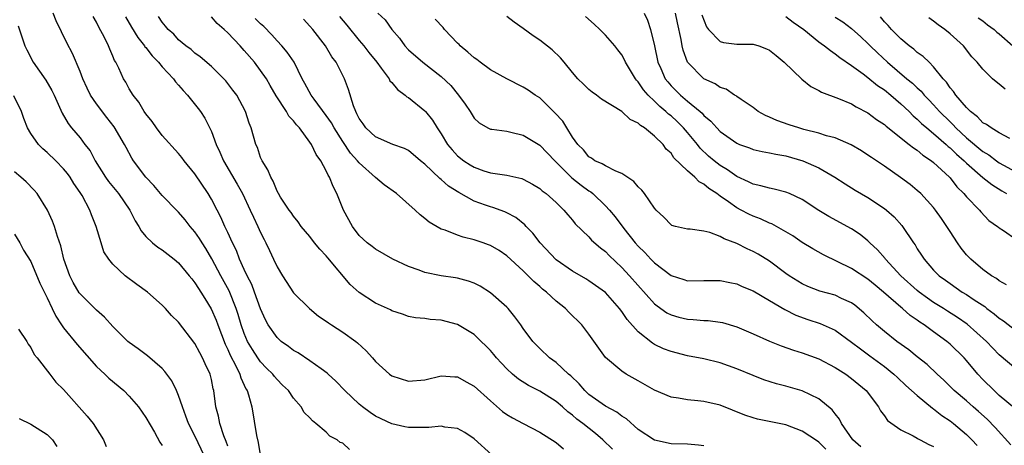
# Model space of a CAD drawing. Units: inches. Extents: x 2595000 to 2598000, y 1512000 to 1515000.
# Drawn here: x 2596552 to 2596672, y 1512420 to 1512472 of the extents above; entities that cross this region are included whole.
import ezdxf

# ---------------------------------------------------------------- set-up
doc = ezdxf.new("R2010")
doc.units = ezdxf.units.IN
doc.header["$MEASUREMENT"] = 0
doc.layers.add('LD25951512_2ft', color=254, linetype='Continuous')

msp = doc.modelspace()

# ---------------------------------------------------------------- linework, layer by layer
at = {"layer": 'LD25951512_2ft'}
for points, elevation in [([(2596591.83, 1512419.83), (2596591, 1512420.59), (2596590.68, 1512420.68), (2596590.34, 1512421), (2596589.45, 1512421.45), (2596589, 1512421.94), (2596587.74, 1512423), (2596587.3, 1512423.3), (2596587, 1512423.68), (2596586.32, 1512424.32), (2596585.95, 1512425), (2596585, 1512426.08), (2596584.38, 1512427), (2596583.67, 1512427.67), (2596583, 1512428.34), (2596582.7, 1512428.7), (2596582.47, 1512429), (2596581.73, 1512429.73), (2596581, 1512430.49), (2596580.64, 1512431), (2596579.99, 1512431.99), (2596579.4, 1512433), (2596579, 1512433.96), (2596578.63, 1512435), (2596578.27, 1512436.27), (2596578.03, 1512437), (2596577.16, 1512439.16), (2596576.16, 1512441), (2596575.07, 1512443.07), (2596574.32, 1512444.32), (2596573.87, 1512445), (2596573.55, 1512445.55), (2596573, 1512446.34), (2596572.43, 1512447), (2596571.81, 1512447.8), (2596571, 1512448.75), (2596570.87, 1512448.87), (2596569, 1512450.79), (2596567.98, 1512451.98), (2596567, 1512453.01), (2596565.52, 1512455), (2596565.31, 1512455.31), (2596564.6, 1512456.6), (2596564.41, 1512457), (2596563.14, 1512459.14), (2596562.26, 1512460.26), (2596561, 1512461.93), (2596560.27, 1512463), (2596559.85, 1512463.85), (2596559.33, 1512465), (2596559, 1512465.87), (2596558.06, 1512468.06), (2596557.37, 1512469.37), (2596556.07, 1512472.07), (2596555.72, 1512473)], 8092), ([(2596609.16, 1512419.16), (2596607, 1512421.13), (2596605.88, 1512421.88), (2596605, 1512422.39), (2596603.46, 1512422.54), (2596603, 1512422.65), (2596601.5, 1512422.5), (2596599, 1512422.51), (2596598.58, 1512422.58), (2596597, 1512422.93), (2596595, 1512423.88), (2596594.33, 1512424.33), (2596593.43, 1512425), (2596593, 1512425.34), (2596591.26, 1512427), (2596590.16, 1512428.16), (2596589.23, 1512429), (2596589.12, 1512429.12), (2596588.37, 1512429.63), (2596587, 1512430.61), (2596585.58, 1512431.58), (2596585, 1512431.89), (2596584.38, 1512432.38), (2596583.52, 1512433), (2596583, 1512433.46), (2596581.93, 1512435), (2596581.61, 1512435.61), (2596581, 1512436.98), (2596580.27, 1512439), (2596579.92, 1512439.92), (2596579.35, 1512441), (2596579, 1512441.75), (2596578.44, 1512443), (2596578.06, 1512444.06), (2596577.57, 1512445), (2596577, 1512446.27), (2596576.65, 1512447), (2596576.15, 1512448.15), (2596575.69, 1512449), (2596575, 1512450.32), (2596574.6, 1512451), (2596573, 1512453.39), (2596571.67, 1512455), (2596571.39, 1512455.39), (2596571, 1512455.87), (2596569, 1512458.1), (2596568.3, 1512459), (2596567.77, 1512459.77), (2596567, 1512460.74), (2596566.82, 1512461), (2596566.16, 1512462.16), (2596565.47, 1512463), (2596565, 1512463.76), (2596564.56, 1512464.56), (2596564.28, 1512465), (2596563.73, 1512466.27), (2596563.36, 1512467), (2596563.21, 1512467.21), (2596563, 1512467.75), (2596562.61, 1512468.61), (2596562.48, 1512469), (2596561.96, 1512470.04), (2596561.28, 1512471.28), (2596561, 1512471.88), (2596560.6, 1512472.6)], 8094), ([(2596564.55, 1512472.55), (2596565.28, 1512471.28), (2596566.04, 1512470.04), (2596566.85, 1512469), (2596566.9, 1512468.9), (2596567, 1512468.8), (2596567.78, 1512467.78), (2596568.56, 1512467), (2596569, 1512466.45), (2596570.39, 1512465), (2596570.63, 1512464.63), (2596571, 1512464.22), (2596571.55, 1512463.55), (2596572.1, 1512463), (2596573.38, 1512461.38), (2596573.66, 1512461), (2596574.19, 1512460.19), (2596575, 1512458.56), (2596575.57, 1512457), (2596576.04, 1512456.04), (2596576.48, 1512455), (2596578.15, 1512452.15), (2596578.78, 1512451), (2596579.74, 1512449), (2596580.12, 1512448.12), (2596580.67, 1512447), (2596581, 1512446.25), (2596581.41, 1512445.41), (2596581.64, 1512445), (2596582.06, 1512444.06), (2596582.58, 1512443), (2596583, 1512442.06), (2596583.66, 1512441), (2596585, 1512438.92), (2596586.97, 1512437), (2596588.07, 1512436.07), (2596589, 1512435.46), (2596589.25, 1512435.25), (2596589.63, 1512435), (2596591, 1512434.11), (2596592.59, 1512433), (2596592.81, 1512432.81), (2596593.85, 1512431.85), (2596594.62, 1512431), (2596595, 1512430.56), (2596596.72, 1512429), (2596597, 1512428.8), (2596599, 1512428.15), (2596601, 1512428.33), (2596603, 1512428.81), (2596604.66, 1512428.66), (2596605, 1512428.66), (2596606.06, 1512428.06), (2596607, 1512427.54), (2596609, 1512425.74), (2596610.47, 1512424.47), (2596611, 1512424.09), (2596611.68, 1512423.68), (2596613, 1512422.97), (2596615, 1512421.94), (2596617, 1512420.66), (2596617.9, 1512419.9)], 8096), ([(2596623.86, 1512419.86), (2596622.71, 1512421), (2596621.79, 1512421.79), (2596620.27, 1512423), (2596619.53, 1512423.53), (2596619, 1512424.01), (2596618.42, 1512424.42), (2596617.79, 1512425), (2596617, 1512425.67), (2596615, 1512426.91), (2596613.62, 1512427.62), (2596612.4, 1512428.4), (2596611.7, 1512429), (2596611, 1512429.65), (2596610.33, 1512430.33), (2596609.72, 1512431), (2596609.41, 1512431.41), (2596609, 1512431.88), (2596608.45, 1512432.45), (2596607.85, 1512433), (2596607, 1512433.83), (2596605, 1512435.06), (2596603, 1512435.6), (2596601.67, 1512435.67), (2596601, 1512435.77), (2596599.87, 1512435.87), (2596599, 1512436.03), (2596598.3, 1512436.3), (2596597, 1512436.72), (2596596.83, 1512436.83), (2596595, 1512437.64), (2596593, 1512438.95), (2596591.91, 1512439.91), (2596589.17, 1512443.17), (2596589, 1512443.4), (2596588.22, 1512444.22), (2596587.58, 1512445), (2596587, 1512445.76), (2596585.94, 1512447), (2596585.57, 1512447.57), (2596585, 1512448.24), (2596584.71, 1512448.71), (2596584.48, 1512449), (2596583.43, 1512450.57), (2596583.17, 1512451), (2596583, 1512451.28), (2596582.53, 1512452.53), (2596582.23, 1512453), (2596581.89, 1512453.89), (2596581.18, 1512455), (2596581, 1512455.4), (2596580.6, 1512456.6), (2596580.41, 1512457), (2596579.84, 1512459), (2596579.59, 1512459.59), (2596579.14, 1512461), (2596578.08, 1512463), (2596577.62, 1512463.62), (2596576.75, 1512464.75), (2596576.51, 1512465), (2596575, 1512466.49), (2596573.65, 1512467.65), (2596573, 1512468.12), (2596572.54, 1512468.54), (2596571.87, 1512469), (2596571, 1512469.73), (2596570.41, 1512470.41), (2596569.75, 1512471), (2596569.42, 1512471.42), (2596569, 1512471.87), (2596568.57, 1512472.57)], 8098), ([(2596635, 1512420.25), (2596634.34, 1512420.34), (2596633, 1512420.46), (2596631, 1512420.51), (2596629, 1512420.95), (2596627, 1512422.27), (2596625.56, 1512423.56), (2596625, 1512423.88), (2596624.38, 1512424.38), (2596623, 1512425.12), (2596621, 1512426.54), (2596620.49, 1512427), (2596619.81, 1512427.81), (2596618.78, 1512428.78), (2596618.51, 1512429), (2596617, 1512430.42), (2596616.18, 1512431), (2596615, 1512432.14), (2596614.17, 1512433), (2596613, 1512434.58), (2596612.71, 1512435), (2596611.99, 1512435.99), (2596611.15, 1512437), (2596611, 1512437.15), (2596609, 1512438.93), (2596607.73, 1512439.73), (2596607, 1512440.09), (2596606.34, 1512440.34), (2596605, 1512440.69), (2596604.74, 1512440.74), (2596602.99, 1512440.99), (2596601, 1512441.4), (2596600.33, 1512441.67), (2596599, 1512442.12), (2596597.1, 1512443), (2596595, 1512444.22), (2596594.57, 1512444.57), (2596593.98, 1512445), (2596593, 1512445.9), (2596592.19, 1512447), (2596591.08, 1512449), (2596590.28, 1512451), (2596589.85, 1512451.85), (2596589.4, 1512453), (2596589.23, 1512453.23), (2596589, 1512453.77), (2596588.32, 1512455), (2596587.75, 1512455.75), (2596587.18, 1512457), (2596587, 1512457.26), (2596585.72, 1512459), (2596585.37, 1512459.37), (2596585, 1512459.86), (2596584.45, 1512460.45), (2596584.15, 1512461), (2596582.9, 1512462.9), (2596582.18, 1512464.18), (2596581.7, 1512465), (2596581, 1512466.02), (2596580.24, 1512467), (2596579, 1512468.45), (2596578.49, 1512469), (2596577, 1512470.57), (2596576.55, 1512471), (2596575.71, 1512471.71), (2596575, 1512472.54)], 8100), ([(2596590.6, 1512472.6), (2596591.51, 1512471.51), (2596593, 1512469.67), (2596593.59, 1512469), (2596594.2, 1512468.2), (2596595.16, 1512467), (2596595.7, 1512466.3), (2596596.64, 1512465), (2596596.76, 1512464.76), (2596597, 1512464.52), (2596597.68, 1512463.68), (2596598.63, 1512463), (2596598.81, 1512462.81), (2596599, 1512462.72), (2596601, 1512461.1), (2596601.09, 1512461), (2596601.94, 1512459.94), (2596602.52, 1512459), (2596603, 1512458.29), (2596603.78, 1512457), (2596604.32, 1512456.32), (2596605, 1512455.61), (2596605.76, 1512455), (2596606.51, 1512454.51), (2596607, 1512454.21), (2596608.21, 1512453.79), (2596609, 1512453.55), (2596610.73, 1512453.27), (2596611, 1512453.25), (2596612.83, 1512452.83), (2596613, 1512452.76), (2596614.14, 1512452.14), (2596615, 1512451.63), (2596615.32, 1512451.32), (2596615.79, 1512451), (2596617, 1512449.9), (2596617.94, 1512449), (2596618.41, 1512448.41), (2596619, 1512447.76), (2596619.32, 1512447.32), (2596621, 1512445.72), (2596621.33, 1512445.33), (2596622.39, 1512444.39), (2596623, 1512443.94), (2596623.45, 1512443.45), (2596625, 1512442), (2596625.94, 1512441), (2596629, 1512437.58), (2596629.32, 1512437.32), (2596630.48, 1512436.48), (2596631, 1512436.21), (2596631.94, 1512435.94), (2596633, 1512435.7), (2596633.68, 1512435.68), (2596635, 1512435.55), (2596635.54, 1512435.54), (2596637, 1512435.34), (2596637.28, 1512435.28), (2596639, 1512434.77), (2596641, 1512433.92), (2596643, 1512433.01), (2596644.44, 1512432.44), (2596645.93, 1512431.93), (2596647, 1512431.61), (2596649, 1512430.88), (2596651, 1512429.83), (2596652.29, 1512429), (2596653, 1512428.49), (2596654.77, 1512427), (2596656.29, 1512425), (2596656.53, 1512424.53), (2596657, 1512423.91), (2596657.37, 1512423.37), (2596659, 1512422.21), (2596660.51, 1512421.49), (2596661, 1512421.2), (2596661.12, 1512421.12), (2596661.36, 1512421), (2596662.42, 1512420.42), (2596663, 1512420.17)], 8106), ([(2596595.26, 1512473), (2596596.16, 1512472.16), (2596597, 1512471), (2596597.92, 1512469.92), (2596598.57, 1512469), (2596599, 1512468.52), (2596600.76, 1512467), (2596603, 1512465.27), (2596604.16, 1512464.16), (2596605.11, 1512463), (2596605.9, 1512461.9), (2596606.51, 1512461), (2596607, 1512460.21), (2596607.62, 1512459.62), (2596608.69, 1512459), (2596609, 1512458.85), (2596609.16, 1512458.84), (2596611, 1512458.59), (2596611.5, 1512458.5), (2596613, 1512458.13), (2596615, 1512456.92), (2596616.83, 1512455), (2596617, 1512454.85), (2596618.92, 1512452.92), (2596620.04, 1512452.04), (2596621, 1512451.33), (2596621.22, 1512451.22), (2596621.48, 1512451), (2596623, 1512449.52), (2596623.49, 1512449), (2596624.19, 1512448.19), (2596625.25, 1512446.75), (2596626.63, 1512445), (2596627, 1512444.59), (2596627.81, 1512443.81), (2596628.55, 1512443), (2596629, 1512442.55), (2596631, 1512441.03), (2596632.55, 1512440.55), (2596633, 1512440.39), (2596635, 1512440.43), (2596636.42, 1512440.42), (2596637, 1512440.43), (2596638.16, 1512440.16), (2596639, 1512439.99), (2596639.68, 1512439.68), (2596641, 1512439.15), (2596643, 1512437.99), (2596644.87, 1512436.87), (2596646.2, 1512436.2), (2596647.68, 1512435.68), (2596649.19, 1512435.19), (2596651, 1512434.36), (2596653, 1512432.91), (2596654.07, 1512432.07), (2596655.24, 1512431.24), (2596657, 1512429.92), (2596658.16, 1512429), (2596658.59, 1512428.59), (2596659.63, 1512427.63), (2596661, 1512426.42), (2596662.85, 1512424.85), (2596663, 1512424.77), (2596663.98, 1512423.98), (2596665, 1512423.31), (2596665.4, 1512423), (2596667, 1512421.66), (2596667.67, 1512421), (2596668.31, 1512420.31)], 8108), ([(2596672.86, 1512424.86), (2596671, 1512426.41), (2596670.36, 1512427), (2596669, 1512428.36), (2596668.39, 1512429), (2596667, 1512430.68), (2596666.71, 1512431), (2596665, 1512432.66), (2596664.6, 1512433), (2596663, 1512434.15), (2596661.86, 1512435), (2596661.33, 1512435.33), (2596661, 1512435.59), (2596660.15, 1512436.15), (2596659.21, 1512437), (2596659, 1512437.16), (2596656.9, 1512439), (2596655.86, 1512439.86), (2596655, 1512440.59), (2596653, 1512441.88), (2596649.56, 1512443.56), (2596648.27, 1512444.27), (2596647, 1512445.06), (2596645.84, 1512445.84), (2596645, 1512446.36), (2596643.86, 1512447), (2596643.3, 1512447.3), (2596643, 1512447.41), (2596641.91, 1512447.91), (2596641, 1512448.24), (2596640.48, 1512448.48), (2596639.56, 1512449), (2596639, 1512449.28), (2596638, 1512450), (2596637, 1512450.68), (2596636.57, 1512451), (2596635.62, 1512451.62), (2596635, 1512452.17), (2596634.45, 1512452.45), (2596633.91, 1512453), (2596633, 1512453.78), (2596631.36, 1512455.36), (2596631, 1512455.92), (2596630.43, 1512456.43), (2596630.03, 1512457), (2596629, 1512458.01), (2596627.77, 1512459), (2596627.29, 1512459.29), (2596627, 1512459.58), (2596626.02, 1512460.02), (2596625, 1512460.99), (2596622.52, 1512462.52), (2596621.92, 1512463), (2596621.38, 1512463.38), (2596621, 1512463.69), (2596620.32, 1512464.32), (2596619.66, 1512465), (2596619, 1512465.77), (2596617.97, 1512467), (2596617.54, 1512467.54), (2596616.52, 1512468.52), (2596615, 1512469.69), (2596614.21, 1512470.21), (2596613, 1512471.11), (2596611.87, 1512471.87), (2596611, 1512472.56)], 8112), ([(2596673, 1512429.66), (2596671, 1512431.34), (2596669.45, 1512433), (2596667.09, 1512435.09), (2596665.9, 1512435.9), (2596664.67, 1512436.67), (2596664.18, 1512437), (2596663, 1512437.74), (2596662.25, 1512438.25), (2596661.24, 1512439), (2596661, 1512439.2), (2596659, 1512441), (2596657.13, 1512443), (2596657.08, 1512443.08), (2596656.15, 1512444.15), (2596655.23, 1512445), (2596655, 1512445.24), (2596654.03, 1512446.03), (2596653, 1512446.71), (2596650.22, 1512448.22), (2596649, 1512448.95), (2596647, 1512450.27), (2596645.44, 1512451), (2596645, 1512451.19), (2596643.55, 1512451.55), (2596643, 1512451.65), (2596641.95, 1512451.95), (2596641, 1512452.14), (2596640.44, 1512452.44), (2596639, 1512453.07), (2596637.89, 1512453.89), (2596637, 1512454.41), (2596636.26, 1512455), (2596635.58, 1512455.58), (2596634.55, 1512456.55), (2596634.21, 1512457), (2596633, 1512458.46), (2596632.54, 1512459), (2596631.77, 1512459.77), (2596631, 1512460.46), (2596630.69, 1512460.69), (2596630.38, 1512461), (2596629.63, 1512461.63), (2596629, 1512462.27), (2596628.22, 1512463), (2596627.65, 1512463.65), (2596627, 1512464.63), (2596626.81, 1512464.81), (2596626.66, 1512465), (2596625.45, 1512467), (2596625.32, 1512467.32), (2596625, 1512467.9), (2596624.52, 1512468.52), (2596624.14, 1512469), (2596623, 1512470.3), (2596622.33, 1512471), (2596621.63, 1512471.63), (2596620.57, 1512472.57)], 8114), ([(2596627.71, 1512473), (2596628.14, 1512472.14), (2596628.52, 1512471), (2596628.99, 1512468.99), (2596629.39, 1512467), (2596629.74, 1512466.26), (2596630.29, 1512465), (2596630.6, 1512464.6), (2596631, 1512464.15), (2596632.15, 1512463), (2596633, 1512462.28), (2596634.54, 1512461), (2596634.79, 1512460.79), (2596635, 1512460.53), (2596635.84, 1512459.84), (2596636.57, 1512459), (2596637, 1512458.56), (2596639, 1512457.14), (2596639.34, 1512457), (2596640.56, 1512456.56), (2596641, 1512456.39), (2596642.12, 1512456.12), (2596643, 1512455.97), (2596643.79, 1512455.79), (2596645, 1512455.59), (2596647.08, 1512455), (2596649, 1512454.13), (2596650.98, 1512453), (2596652.2, 1512452.2), (2596653.43, 1512451.43), (2596655, 1512450.52), (2596657, 1512449.2), (2596657.26, 1512449), (2596658.18, 1512448.18), (2596659.12, 1512447.12), (2596659.21, 1512447), (2596660.54, 1512445), (2596660.74, 1512444.74), (2596661, 1512444.28), (2596661.51, 1512443.51), (2596661.83, 1512443), (2596663, 1512441.69), (2596663.67, 1512441), (2596664.45, 1512440.45), (2596665, 1512440.04), (2596666.49, 1512439), (2596667, 1512438.69), (2596667.95, 1512438.05), (2596669.23, 1512437.23), (2596669.5, 1512437), (2596670.37, 1512436.37), (2596671, 1512435.83), (2596671.5, 1512435.5), (2596673, 1512434.34)], 8116), ([(2596671.88, 1512439.88), (2596671, 1512440.37), (2596670.66, 1512440.66), (2596670.06, 1512441), (2596669, 1512441.75), (2596667.52, 1512443), (2596667, 1512443.55), (2596666.35, 1512444.35), (2596665.91, 1512445), (2596665, 1512446.38), (2596664.61, 1512447), (2596663.97, 1512447.97), (2596663.24, 1512449), (2596663, 1512449.3), (2596661.43, 1512451), (2596661, 1512451.39), (2596660.13, 1512452.13), (2596658.98, 1512452.98), (2596657, 1512454.35), (2596655.41, 1512455.41), (2596655, 1512455.7), (2596654.21, 1512456.21), (2596652.95, 1512456.95), (2596651, 1512457.78), (2596649.95, 1512458.05), (2596649, 1512458.37), (2596647.17, 1512458.83), (2596646.56, 1512459), (2596645.38, 1512459.38), (2596643.9, 1512459.9), (2596643, 1512460.31), (2596642.51, 1512460.51), (2596641.63, 1512461), (2596641, 1512461.51), (2596639.54, 1512462.46), (2596639, 1512462.85), (2596638.92, 1512462.92), (2596638.75, 1512463), (2596637.72, 1512463.72), (2596637, 1512463.91), (2596636.38, 1512464.38), (2596634.98, 1512465), (2596633.02, 1512467.02), (2596632.48, 1512468.48), (2596632.36, 1512469), (2596632.24, 1512469.76), (2596631.79, 1512471.79), (2596631.56, 1512473)], 8118), ([(2596634.77, 1512472.77), (2596635.31, 1512471.31), (2596635.57, 1512471), (2596637, 1512469.55), (2596637.4, 1512469.4), (2596639, 1512469.22), (2596641, 1512469.19), (2596641.69, 1512469), (2596642.65, 1512468.65), (2596643, 1512468.47), (2596643.82, 1512467.82), (2596644.8, 1512467), (2596646.94, 1512464.94), (2596648.04, 1512464.04), (2596649, 1512463.57), (2596649.35, 1512463.35), (2596651.4, 1512462.6), (2596653, 1512461.93), (2596653.57, 1512461.57), (2596655, 1512460.86), (2596656.05, 1512460.05), (2596657, 1512459.43), (2596657.22, 1512459.22), (2596660.03, 1512457), (2596660.56, 1512456.56), (2596661, 1512456.28), (2596661.68, 1512455.68), (2596662.74, 1512455), (2596663, 1512454.79), (2596664.92, 1512453), (2596665, 1512452.92), (2596665.82, 1512451.82), (2596666.67, 1512451), (2596667, 1512450.59), (2596668.57, 1512449), (2596668.76, 1512448.76), (2596669.74, 1512447.74), (2596670.79, 1512447), (2596670.9, 1512446.9), (2596671, 1512446.82), (2596671.5, 1512446.5), (2596673, 1512445.46)], 8120), ([(2596645, 1512472.58), (2596645.88, 1512471.88), (2596647.17, 1512471), (2596649, 1512469.51), (2596649.28, 1512469.28), (2596649.71, 1512469), (2596650.42, 1512468.42), (2596651, 1512468.04), (2596651.57, 1512467.57), (2596653, 1512466.61), (2596654.41, 1512465.59), (2596655, 1512465.14), (2596656.17, 1512464.17), (2596657, 1512463.63), (2596657.77, 1512463), (2596659, 1512461.95), (2596660, 1512461), (2596660.49, 1512460.49), (2596661, 1512460.08), (2596661.54, 1512459.54), (2596662.16, 1512459), (2596663, 1512458.31), (2596664.51, 1512457), (2596664.76, 1512456.76), (2596665, 1512456.58), (2596665.8, 1512455.8), (2596666.73, 1512455), (2596667, 1512454.72), (2596668.98, 1512452.98), (2596670.09, 1512452.09), (2596671.32, 1512451.32), (2596671.87, 1512451)], 8122), ([(2596651, 1512472.49), (2596651.92, 1512471.92), (2596653, 1512471.13), (2596654.12, 1512470.12), (2596655, 1512469.29), (2596655.27, 1512469), (2596656.14, 1512468.14), (2596657.37, 1512467), (2596659.75, 1512465), (2596660.44, 1512464.44), (2596661, 1512463.9), (2596661.48, 1512463.48), (2596661.86, 1512463), (2596662.43, 1512462.43), (2596663, 1512461.82), (2596663.72, 1512461), (2596665, 1512459.74), (2596665.38, 1512459.38), (2596665.71, 1512459), (2596667, 1512457.79), (2596669, 1512456.12), (2596669.71, 1512455.71), (2596670.67, 1512455), (2596671, 1512454.77), (2596673, 1512453.64)], 8124), ([(2596672.28, 1512457.72), (2596671, 1512458.42), (2596669.99, 1512459), (2596669.42, 1512459.42), (2596669, 1512459.63), (2596668.36, 1512460.36), (2596667.51, 1512461), (2596667, 1512461.5), (2596665.7, 1512463), (2596665.43, 1512463.43), (2596665, 1512463.9), (2596664.56, 1512464.56), (2596664.15, 1512465), (2596663, 1512466.46), (2596662.44, 1512467), (2596661.72, 1512467.72), (2596661, 1512468.21), (2596660.59, 1512468.59), (2596660.01, 1512469), (2596659, 1512469.86), (2596657.88, 1512471), (2596657.47, 1512471.47), (2596657, 1512471.95), (2596656.53, 1512472.53)], 8126), ([(2596551.46, 1512471.46), (2596552.29, 1512469), (2596552.51, 1512468.51), (2596553.3, 1512467), (2596554.81, 1512464.81), (2596555.55, 1512463.55), (2596555.83, 1512463), (2596556.82, 1512460.82), (2596557.54, 1512459.54), (2596557.97, 1512459), (2596559, 1512457.78), (2596559.59, 1512457), (2596560.22, 1512456.22), (2596560.85, 1512455), (2596562.1, 1512453), (2596562.47, 1512452.47), (2596563.69, 1512451), (2596565.06, 1512449), (2596565.7, 1512447.7), (2596566.17, 1512447), (2596566.46, 1512446.46), (2596567, 1512445.79), (2596567.83, 1512445), (2596568.49, 1512444.49), (2596569, 1512444.14), (2596570.47, 1512443), (2596571, 1512442.57), (2596572.29, 1512441), (2596572.6, 1512440.6), (2596573, 1512440.13), (2596573.42, 1512439.42), (2596573.71, 1512439), (2596574.2, 1512438.2), (2596574.98, 1512436.98), (2596575.57, 1512435.57), (2596575.77, 1512435), (2596576.67, 1512432.67), (2596577, 1512432.02), (2596577.3, 1512431.3), (2596577.98, 1512430.02), (2596578.46, 1512429), (2596578.57, 1512428.57), (2596579.21, 1512427.21), (2596579.35, 1512427), (2596579.52, 1512426.48), (2596579.91, 1512425), (2596580.48, 1512421.52), (2596580.69, 1512420.69), (2596581, 1512418.94)], 8090), ([(2596649.88, 1512419.88), (2596649, 1512420.73), (2596648.83, 1512420.83), (2596647, 1512422.07), (2596645, 1512422.81), (2596641.52, 1512423.52), (2596641, 1512423.67), (2596640, 1512424), (2596637, 1512425.21), (2596635, 1512425.66), (2596634.25, 1512425.75), (2596633, 1512425.86), (2596631.93, 1512426.07), (2596631, 1512426.2), (2596629, 1512427.04), (2596627, 1512428.2), (2596625.54, 1512429), (2596625, 1512429.35), (2596623.02, 1512431.02), (2596621, 1512433.87), (2596620.14, 1512435), (2596618.55, 1512436.55), (2596618.13, 1512437), (2596617, 1512437.9), (2596615.83, 1512439), (2596615.36, 1512439.36), (2596615, 1512439.7), (2596614.29, 1512440.29), (2596613.6, 1512441), (2596613, 1512441.6), (2596611, 1512443.42), (2596610.06, 1512444.06), (2596609, 1512444.67), (2596608.77, 1512444.77), (2596608.12, 1512445), (2596607, 1512445.38), (2596605.68, 1512445.68), (2596605, 1512445.92), (2596603.47, 1512446.53), (2596603, 1512446.66), (2596601.52, 1512447.52), (2596601, 1512447.98), (2596600.43, 1512448.43), (2596599.84, 1512449), (2596597.55, 1512451), (2596596.07, 1512452.07), (2596595, 1512452.96), (2596593, 1512454.75), (2596592.81, 1512455), (2596591.94, 1512455.94), (2596591, 1512457.35), (2596589.94, 1512459), (2596589.62, 1512459.62), (2596589, 1512460.53), (2596587.51, 1512462.49), (2596587.14, 1512463), (2596586.4, 1512464.4), (2596586.05, 1512465), (2596585.08, 1512467), (2596584.25, 1512468.25), (2596583.6, 1512469), (2596583, 1512469.63), (2596582.35, 1512470.35), (2596581.37, 1512471.37), (2596581, 1512471.68), (2596580.34, 1512472.34)], 8102), ([(2596654.14, 1512420.14), (2596653.15, 1512421), (2596651.77, 1512423), (2596651.53, 1512423.53), (2596651, 1512424.18), (2596650.65, 1512424.65), (2596649, 1512426), (2596647, 1512426.97), (2596645, 1512427.55), (2596643.84, 1512427.84), (2596642.32, 1512428.32), (2596641, 1512428.83), (2596639, 1512429.67), (2596637, 1512430.37), (2596635, 1512430.87), (2596633, 1512431.25), (2596631, 1512431.75), (2596630.1, 1512432.1), (2596629, 1512432.62), (2596628.76, 1512432.76), (2596627, 1512434.16), (2596625.67, 1512435.67), (2596625, 1512436.65), (2596624.73, 1512437), (2596623, 1512438.94), (2596621.82, 1512439.82), (2596621, 1512440.39), (2596620.62, 1512440.62), (2596619, 1512441.54), (2596617, 1512442.94), (2596615.07, 1512445), (2596614.17, 1512446.17), (2596613.37, 1512447), (2596613.21, 1512447.21), (2596612.09, 1512448.09), (2596611, 1512448.66), (2596610.76, 1512448.76), (2596609.29, 1512449.29), (2596609, 1512449.37), (2596608.41, 1512449.59), (2596607, 1512450.08), (2596605.13, 1512451.13), (2596603.9, 1512451.9), (2596603, 1512452.72), (2596602.84, 1512452.84), (2596601, 1512454.57), (2596600.46, 1512455), (2596599, 1512456.24), (2596598.51, 1512456.51), (2596597.12, 1512457), (2596595, 1512457.92), (2596593.83, 1512459), (2596593.5, 1512459.5), (2596593, 1512460.15), (2596592.74, 1512460.74), (2596592.58, 1512461), (2596592.3, 1512461.7), (2596591.7, 1512463.7), (2596591.21, 1512465), (2596590.19, 1512467), (2596589.68, 1512467.68), (2596588.91, 1512469), (2596587.34, 1512471), (2596587, 1512471.42), (2596586.24, 1512472.24)], 8104), ([(2596672.39, 1512420.39), (2596670.49, 1512422.49), (2596669.51, 1512423.51), (2596668.46, 1512424.46), (2596667.82, 1512425), (2596667, 1512425.74), (2596665.48, 1512427), (2596664.25, 1512428.25), (2596663.44, 1512429), (2596662.19, 1512430.19), (2596661, 1512431.11), (2596659.96, 1512431.96), (2596658.53, 1512433), (2596657, 1512434.21), (2596656.05, 1512435), (2596655.49, 1512435.49), (2596654.48, 1512436.48), (2596653.4, 1512437.4), (2596653, 1512437.68), (2596651.76, 1512438.24), (2596651, 1512438.62), (2596649.13, 1512439.13), (2596647.69, 1512439.69), (2596647, 1512440.01), (2596645.41, 1512441), (2596645, 1512441.28), (2596643, 1512442.75), (2596641.61, 1512443.62), (2596641, 1512443.96), (2596640.28, 1512444.28), (2596639, 1512444.93), (2596637.48, 1512445.48), (2596637, 1512445.78), (2596635.75, 1512446.25), (2596635, 1512446.43), (2596633.33, 1512446.67), (2596633, 1512446.68), (2596631.56, 1512447), (2596631.12, 1512447.12), (2596631, 1512447.18), (2596630.14, 1512448.14), (2596629.21, 1512449), (2596629, 1512449.22), (2596627.78, 1512451), (2596627.44, 1512451.44), (2596627, 1512451.83), (2596626.48, 1512452.48), (2596625, 1512453.46), (2596624.28, 1512453.72), (2596623, 1512454.38), (2596622.63, 1512454.63), (2596621.73, 1512455), (2596621.31, 1512455.31), (2596621, 1512455.47), (2596620.32, 1512456.32), (2596619.64, 1512457), (2596619, 1512457.89), (2596618.29, 1512459), (2596617.81, 1512459.81), (2596616.86, 1512460.86), (2596615, 1512462.65), (2596614.45, 1512463), (2596613.61, 1512463.61), (2596613, 1512463.99), (2596611, 1512465), (2596609, 1512466.09), (2596607.76, 1512467), (2596607.33, 1512467.33), (2596607, 1512467.53), (2596606.24, 1512468.24), (2596605.33, 1512469), (2596605.18, 1512469.18), (2596605, 1512469.33), (2596603.39, 1512471), (2596603.22, 1512471.22), (2596602.27, 1512472.27)], 8110), ([(2596671.72, 1512463.72), (2596671, 1512464.34), (2596670.61, 1512464.61), (2596670.16, 1512465), (2596669, 1512466.16), (2596668.31, 1512467), (2596667.67, 1512467.67), (2596667, 1512468.51), (2596666.8, 1512468.8), (2596666.63, 1512469), (2596665, 1512470.48), (2596664.36, 1512471), (2596663.57, 1512471.57), (2596663, 1512472.02), (2596662.43, 1512472.43)], 8128), ([(2596668.43, 1512472.43), (2596669, 1512472.04), (2596669.58, 1512471.58), (2596670.37, 1512471), (2596670.69, 1512470.69), (2596671, 1512470.46), (2596672.64, 1512469)], 8130), ([(2596577, 1512420.22), (2596576.81, 1512420.81), (2596576.53, 1512421.47), (2596576.02, 1512423), (2596575.87, 1512423.87), (2596575.55, 1512425), (2596575.31, 1512427), (2596575.23, 1512427.23), (2596575, 1512428.37), (2596574.85, 1512429), (2596574.25, 1512430.25), (2596573.92, 1512431), (2596573.59, 1512431.59), (2596573, 1512432.75), (2596571, 1512435.33), (2596570.16, 1512436.16), (2596569.4, 1512437), (2596569, 1512437.41), (2596567.22, 1512439), (2596565.92, 1512439.92), (2596564.48, 1512441), (2596563, 1512442.39), (2596562.49, 1512443), (2596561.9, 1512443.9), (2596561.56, 1512445), (2596560.97, 1512447), (2596560.4, 1512448.4), (2596560.19, 1512449), (2596559.24, 1512450.76), (2596559, 1512451.15), (2596558.24, 1512452.24), (2596557.78, 1512453), (2596557.45, 1512453.45), (2596557, 1512454), (2596556.04, 1512455), (2596555, 1512456.02), (2596554.47, 1512456.47), (2596553.95, 1512457), (2596553, 1512458.34), (2596552.61, 1512459), (2596552.15, 1512460.15), (2596551.87, 1512461), (2596550.93, 1512462.93)], 8088), ([(2596574.18, 1512419), (2596573, 1512421.47), (2596572.22, 1512423), (2596571.9, 1512423.9), (2596571.46, 1512425), (2596571, 1512426.4), (2596570.74, 1512427), (2596570.18, 1512428.18), (2596569.34, 1512429.34), (2596569, 1512429.68), (2596567.22, 1512431.22), (2596566.08, 1512432.08), (2596565, 1512432.86), (2596564.83, 1512433), (2596563, 1512434.82), (2596561.96, 1512435.96), (2596561, 1512436.78), (2596559, 1512438.79), (2596558.91, 1512438.91), (2596558.17, 1512440.17), (2596557.76, 1512441), (2596557.02, 1512443), (2596556.64, 1512444.64), (2596556.23, 1512445.77), (2596555.89, 1512447), (2596555.66, 1512447.66), (2596555.03, 1512449), (2596553.76, 1512451), (2596553.42, 1512451.42), (2596552.42, 1512452.42), (2596551.79, 1512453), (2596551, 1512453.67)], 8086), ([(2596551, 1512446.04), (2596551.65, 1512445), (2596552.12, 1512444.12), (2596553, 1512442.74), (2596554.1, 1512440.1), (2596555, 1512438.3), (2596555.59, 1512437), (2596556.06, 1512436.06), (2596556.74, 1512435), (2596557, 1512434.63), (2596558.63, 1512432.63), (2596561, 1512429.93), (2596562.01, 1512429), (2596562.51, 1512428.51), (2596564.32, 1512427), (2596565, 1512426.31), (2596566.13, 1512425), (2596567, 1512423.74), (2596568.05, 1512421.95), (2596568.72, 1512420.72), (2596569, 1512420.29)], 8084), ([(2596551.51, 1512434.49), (2596552.5, 1512433), (2596552.66, 1512432.66), (2596553, 1512432.23), (2596553.41, 1512431.41), (2596553.79, 1512431), (2596555.32, 1512429), (2596556.04, 1512428.04), (2596557, 1512427.12), (2596559.88, 1512423.88), (2596560.6, 1512423), (2596561.84, 1512421), (2596562.18, 1512420.18)], 8082), ([(2596551.59, 1512423.59), (2596553, 1512422.92), (2596555, 1512421.64), (2596555.63, 1512421), (2596556.17, 1512420.17)], 8080)]:
    msp.add_lwpolyline(points, dxfattribs=dict(at, elevation=elevation))

doc.saveas('drawing.dxf')
